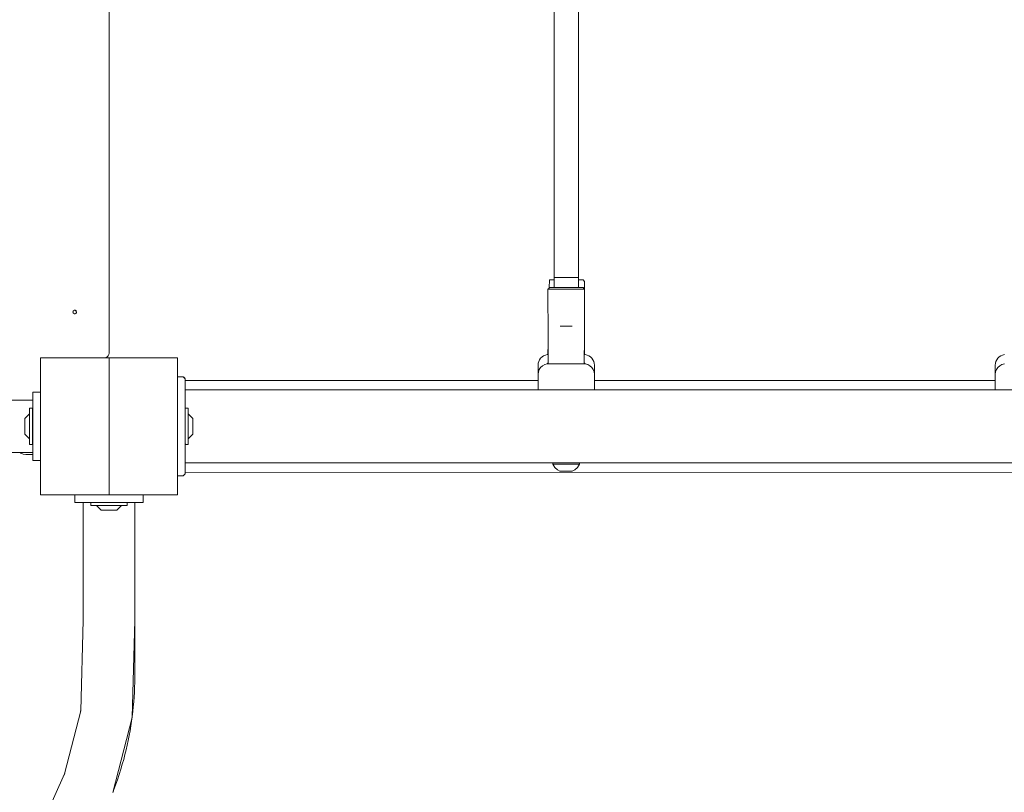
# Paper-space layout 'Sht-3' of a CAD drawing. Units: millimetres. Extents: x -9468 to 8777, y -3094 to 3144.
# Drawn here: x -1612 to -966, y -1021 to -514 of the extents above; entities that cross this region are included whole.
import ezdxf

# ---------------------------------------------------------------- set-up
doc = ezdxf.new("R2010")
doc.units = ezdxf.units.MM
for name, color, linetype, lineweight in [('EF-Climber-Mega Net-Rope', 7, 'Continuous', 5), ('EF-Climber-Mega Net-Steel', 7, 'Continuous', 5), ('EF-Climber-Mega Net-Steel handrail', 7, 'Continuous', 5), ('EF-Components-Ali Ferrals', 7, 'Continuous', 5), ('EF-Components-Black Caps', 7, 'Continuous', 5), ('EF-Components-SS Fastenings', 7, 'Continuous', 5), ('EF-Components-ZP Fastenings', 7, 'Continuous', 5), ('EF-Deck-Timber Decking (140x32)', 7, 'Continuous', 5), ('EF-Post-Timber', 7, 'Continuous', 5), ('EF-Slide-AA Barrier Steel', 7, 'Continuous', 5), ('EF-Slide-Firemans Pole', 7, 'Continuous', 5), ('Equipment-2D', 7, 'Continuous', 5), ('None', 7, 'Continuous', 5), ('Working-None', 7, 'Continuous', 5)]:
    doc.layers.add(name, color=color, linetype=linetype, lineweight=lineweight)

# ---------------------------------------------------------------- blocks, each defined once
blk = doc.blocks.new('Group')
at = {"layer": 'EF-Climber-Mega Net-Rope', "color": 7, "linetype": 'Continuous', "lineweight": 5, "transparency": 33554687}
for p, q in [((-1261.37, -429.48), (-1261.37, -690.18)), ((-1261.37, -690.18), (-1261.37, -429.48)), ((-1245.37, -429.48), (-1245.37, -690.18)), ((-1245.37, -690.18), (-1245.37, -429.48))]:
    blk.add_line(p, q, dxfattribs=at)
at = {"layer": 'EF-Climber-Mega Net-Steel', "color": 7, "linetype": 'Continuous', "lineweight": 5, "transparency": 33554687}
for p, q in [((-1503.37, -757.18), (-1271.86, -757.18)), ((-1234.86, -757.18), (-971.86, -757.18))]:
    blk.add_line(p, q, dxfattribs=at)
at = {"layer": 'EF-Climber-Mega Net-Steel handrail', "color": 7, "linetype": 'Continuous', "lineweight": 5, "transparency": 33554687}
for p, q in [((-1508.37, -748.68), (-1505.37, -748.68)), ((-1508.37, -749.17), (-1508.37, -748.68)), ((-1508.37, -750.59), (-1508.37, -749.17)), ((-1505.37, -748.68), (-1504.75, -748.78)), ((-1504.75, -748.78), (-1504.2, -749.07)), ((-1504.2, -749.07), (-1503.75, -749.51)), ((-1508.37, -752.81), (-1508.37, -750.59)), ((-1508.37, -755.59), (-1508.37, -752.81)), ((-1508.37, -758.68), (-1508.37, -755.59)), ((-1503.75, -749.51), (-1503.47, -750.07)), ((-1503.47, -750.07), (-1503.37, -750.68)), ((-1503.37, -750.68), (-1503.37, -751.08)), ((-1503.37, -751.08), (-1503.37, -752.21)), ((-1503.37, -752.21), (-1503.37, -753.98)), ((-1503.37, -753.98), (-1503.37, -756.21)), ((-1508.37, -762.83), (-1508.37, -758.66)), ((-1508.37, -803.68), (-1508.37, -758.68)), ((-1503.37, -756.21), (-1503.37, -758.68)), ((-1503.37, -757.22), (1388.74, -757.22)), ((-1503.37, -758.68), (-1503.37, -803.68)), ((-1508.37, -769.22), (-1508.37, -762.83)), ((-1508.37, -777.05), (-1508.37, -769.22)), ((-1508.37, -777.18), (-1508.37, -777.05)), ((-1508.37, -785.38), (-1508.37, -785.18)), ((-1508.37, -793.22), (-1508.37, -785.38)), ((-1508.37, -799.6), (-1508.37, -793.22)), ((-1508.37, -803.77), (-1508.37, -799.6)), ((-1508.37, -806.77), (-1508.37, -803.68)), ((-1508.37, -809.56), (-1508.37, -806.77)), ((-1503.37, -803.68), (-1503.37, -806.16)), ((-1503.37, -805.22), (1388.74, -805.22)), ((-1503.37, -806.16), (-1503.37, -808.39)), ((-1508.37, -811.77), (-1508.37, -809.56)), ((-1508.37, -813.2), (-1508.37, -811.77)), ((-1508.37, -813.68), (-1508.37, -813.2)), ((-1505.37, -813.68), (-1508.37, -813.68)), ((-1504.75, -813.59), (-1505.37, -813.68)), ((-1504.2, -813.3), (-1504.75, -813.59)), ((-1503.75, -812.86), (-1504.2, -813.3)), ((-1503.47, -812.3), (-1503.75, -812.86)), ((-1503.37, -811.68), (-1503.47, -812.3)), ((-1503.37, -808.39), (-1503.37, -810.16)), ((-1503.37, -810.16), (-1503.37, -811.29)), ((-1503.37, -811.29), (-1503.37, -811.68))]:
    blk.add_line(p, q, dxfattribs=at)
at = {"layer": 'EF-Components-Ali Ferrals', "color": 7, "linetype": 'Continuous', "lineweight": 5, "transparency": 33554687}
for p, q in [((-1265.35, -691.18), (-1264.89, -690.68)), ((-1265.21, -691.18), (-1265.35, -691.18)), ((-1265.35, -691.18), (-1265.21, -691.18)), ((-1265.25, -723.18), (-1265.35, -691.18)), ((-1265.21, -691.18), (-1264.52, -691.18)), ((-1264.52, -691.18), (-1265.21, -691.18)), ((-1264.89, -690.68), (-1264.43, -690.18)), ((-1264.52, -691.18), (-1261.62, -691.18)), ((-1264.43, -690.18), (-1242.31, -690.18)), ((-1263.3, -691.18), (-1263.3, -691.18)), ((-1262.24, -691.18), (-1261.62, -691.18)), ((-1261.62, -691.18), (-1257.2, -691.18)), ((-1259.48, -691.18), (-1257.2, -691.18)), ((-1257.2, -691.18), (-1249.54, -691.18)), ((-1252.07, -691.18), (-1252.07, -691.18)), ((-1249.54, -691.18), (-1247.18, -691.18)), ((-1247.18, -691.18), (-1245.12, -691.18)), ((-1247.06, -691.18), (-1245.12, -691.18)), ((-1245.12, -691.18), (-1243.44, -691.18)), ((-1243.44, -691.18), (-1242.22, -691.18)), ((-1243.44, -691.18), (-1242.94, -691.18)), ((-1242.31, -690.18), (-1241.85, -690.68)), ((-1242.22, -691.18), (-1241.53, -691.18)), ((-1241.85, -690.68), (-1241.39, -691.18)), ((-1241.53, -691.18), (-1241.39, -691.18)), ((-1241.39, -691.18), (-1241.43, -723.18)), ((-1265.22, -739.46), (-1265.25, -723.18)), ((-1241.43, -723.18), (-1241.5, -739.5)), ((-1241.5, -739.5), (-1241.5, -739.53))]:
    blk.add_line(p, q, dxfattribs=at)
at = {"layer": 'EF-Components-Black Caps', "color": 7, "linetype": 'Continuous', "lineweight": 5, "transparency": 33554687}
for p, q in [((-1270.15, -742.56), (-1271.08, -743.93)), ((-1268.92, -741.44), (-1270.15, -742.56)), ((-1267.46, -740.64), (-1268.92, -741.44)), ((-1265.86, -740.21), (-1267.46, -740.64)), ((-1265.8, -740.21), (-1265.86, -740.21)), ((-1265.85, -740.18), (-1265.22, -739.46)), ((-1265.85, -740.18), (-1240.86, -740.18)), ((-1265.85, -740.21), (-1265.85, -740.18)), ((-1265.72, -740.21), (-1265.52, -740.21)), ((-1265.37, -740.18), (-1264.65, -740.18)), ((-1265.28, -740.21), (-1264.92, -740.21)), ((-1264.53, -740.21), (-1264.02, -740.21)), ((-1263.49, -740.21), (-1262.85, -740.21)), ((-1262.19, -740.21), (-1261.44, -740.21)), ((-1260.66, -740.21), (-1259.8, -740.21)), ((-1258.94, -740.21), (-1258.01, -740.21)), ((-1257.07, -740.21), (-1256.1, -740.21)), ((-1255.11, -740.21), (-1252.11, -740.21)), ((-1251.11, -740.21), (-1250.14, -740.21)), ((-1249.17, -740.21), (-1248.25, -740.21)), ((-1247.34, -740.21), (-1246.49, -740.21)), ((-1245.66, -740.21), (-1244.91, -740.21)), ((-1244.18, -740.21), (-1243.55, -740.21)), ((-1242.95, -740.21), (-1242.44, -740.21)), ((-1241.98, -740.21), (-1241.62, -740.21)), ((-1240.86, -740.18), (-1241.5, -739.46)), ((-1241.3, -740.21), (-1241.1, -740.21)), ((-1240.93, -740.21), (-1240.9, -740.21)), ((-1240.9, -740.21), (-1239.3, -740.64)), ((-1240.86, -740.22), (-1240.86, -740.18)), ((-1239.3, -740.64), (-1237.85, -741.44)), ((-1237.85, -741.44), (-1236.62, -742.56)), ((-1236.62, -742.56), (-1235.69, -743.93)), ((-970.15, -742.56), (-971.08, -743.93)), ((-968.92, -741.44), (-970.15, -742.56)), ((-967.46, -740.64), (-968.92, -741.44)), ((-965.86, -740.21), (-967.46, -740.64)), ((-1271.66, -745.49), (-1271.86, -747.14)), ((-1271.86, -747.14), (-1271.86, -757.18)), ((-1271.08, -743.93), (-1271.66, -745.49)), ((-1235.69, -743.93), (-1235.12, -745.49)), ((-1235.12, -745.49), (-1234.92, -747.14)), ((-1234.92, -747.14), (-1234.86, -757.18)), ((-971.66, -745.49), (-971.86, -747.14)), ((-971.86, -747.14), (-971.86, -757.18)), ((-971.08, -743.93), (-971.66, -745.49)), ((-1234.86, -757.18), (-1234.86, -757.19)), ((-1611.96, -798.39), (-1611.21, -798.89)), ((-1611.21, -798.89), (-1609.66, -799.47)), ((-1609.66, -799.47), (-1608.01, -799.67)), ((-1608.01, -799.67), (-1603.37, -799.68))]:
    blk.add_line(p, q, dxfattribs=at)
at = {"layer": 'EF-Components-SS Fastenings', "color": 7, "linetype": 'Continuous', "lineweight": 5, "transparency": 33554687}
for p, q in [((-1576.95, -705.57), (-1577.07, -705.92)), ((-1577.07, -705.92), (-1576.92, -705.91)), ((-1576.9, -706.45), (-1577.05, -706.46)), ((-1577.05, -706.46), (-1576.91, -706.79)), ((-1576.73, -705.28), (-1576.95, -705.57)), ((-1576.92, -705.91), (-1576.9, -706.45)), ((-1576.91, -706.79), (-1576.67, -707.07)), ((-1576.65, -705.41), (-1576.73, -705.28)), ((-1576.67, -707.07), (-1576.6, -706.93)), ((-1576.19, -705.12), (-1576.65, -705.41)), ((-1576.6, -706.93), (-1576.12, -707.19)), ((-1575.91, -704.93), (-1576.27, -704.99)), ((-1576.27, -704.99), (-1576.19, -705.12)), ((-1576.12, -707.19), (-1576.19, -707.32)), ((-1576.19, -707.32), (-1575.83, -707.37)), ((-1575.55, -704.97), (-1575.91, -704.93)), ((-1575.83, -707.37), (-1575.47, -707.3)), ((-1575.62, -705.1), (-1575.55, -704.97)), ((-1575.14, -705.36), (-1575.62, -705.1)), ((-1575.55, -707.17), (-1575.09, -706.88)), ((-1575.47, -707.3), (-1575.55, -707.17)), ((-1575.07, -705.22), (-1575.14, -705.36)), ((-1575.09, -706.88), (-1575.01, -707.01)), ((-1574.84, -705.5), (-1575.07, -705.22)), ((-1575.01, -707.01), (-1574.79, -706.72)), ((-1574.69, -705.83), (-1574.84, -705.5)), ((-1574.84, -705.84), (-1574.69, -705.83)), ((-1574.82, -706.38), (-1574.84, -705.84)), ((-1574.67, -706.38), (-1574.82, -706.38)), ((-1574.79, -706.72), (-1574.67, -706.38)), ((-1262.25, -805.22), (-1262.16, -805.98)), ((-1262.16, -805.98), (-1260.9, -808.16)), ((-1245.17, -805.98), (-1262.16, -805.98)), ((-1246.03, -808.16), (-1244.75, -805.98)), ((-1244.75, -805.98), (-1245.17, -805.98)), ((-1244.75, -805.98), (-1244.75, -805.22)), ((-1260.9, -808.16), (-1259.15, -809.8)), ((-1259.15, -809.8), (-1257.58, -810.68)), ((-1257.58, -810.68), (-1249.38, -810.68)), ((-1249.38, -810.68), (-1247.79, -809.8)), ((-1247.79, -809.8), (-1246.03, -808.16))]:
    blk.add_line(p, q, dxfattribs=at)
at = {"layer": 'EF-Components-ZP Fastenings', "color": 7, "linetype": 'Continuous', "lineweight": 5, "transparency": 33554687}
for p, q in [((-1608.45, -775.8), (-1605.6, -772.95)), ((-1605.6, -769.69), (-1605.58, -769.56)), ((-1605.6, -769.75), (-1605.6, -769.69)), ((-1605.6, -769.78), (-1605.6, -769.75)), ((-1605.6, -769.95), (-1605.6, -769.78)), ((-1605.6, -770.16), (-1605.6, -769.95)), ((-1605.6, -770.29), (-1605.6, -770.16)), ((-1605.6, -770.8), (-1605.6, -770.29)), ((-1605.6, -771.44), (-1605.6, -770.8)), ((-1605.6, -771.73), (-1605.6, -771.44)), ((-1605.6, -772.19), (-1605.6, -771.73)), ((-1605.6, -772.9), (-1605.6, -772.19)), ((-1605.6, -773.05), (-1605.6, -772.9)), ((-1605.6, -773.93), (-1605.6, -773.05)), ((-1605.6, -774.29), (-1605.6, -773.93)), ((-1605.6, -774.97), (-1605.6, -774.29)), ((-1605.6, -775.85), (-1605.6, -774.97)), ((-1605.58, -769.56), (-1605.51, -769.41)), ((-1605.51, -769.41), (-1605.39, -769.29)), ((-1605.39, -769.29), (-1605.23, -769.21)), ((-1605.23, -769.21), (-1605.1, -769.2)), ((-1605.1, -769.2), (-1604.1, -769.2)), ((-1604.1, -769.2), (-1603.97, -769.21)), ((-1603.97, -769.21), (-1603.81, -769.29)), ((-1603.81, -769.29), (-1603.69, -769.41)), ((-1603.69, -769.41), (-1603.62, -769.56)), ((-1603.62, -769.56), (-1603.6, -769.69)), ((-1603.6, -769.69), (-1603.6, -769.77)), ((-1603.6, -769.77), (-1603.6, -770.14)), ((-1603.6, -770.14), (-1603.6, -770.8)), ((-1603.6, -770.8), (-1603.6, -771.72)), ((-1603.6, -771.72), (-1603.6, -772.89)), ((-1603.6, -772.89), (-1603.6, -774.28)), ((-1603.6, -774.28), (-1603.6, -775.84)), ((-1503.35, -769.55), (-1503.37, -769.68)), ((-1503.28, -769.39), (-1503.35, -769.55)), ((-1503.16, -769.27), (-1503.28, -769.39)), ((-1503, -769.2), (-1503.16, -769.27)), ((-1502.87, -769.18), (-1503, -769.2)), ((-1501.87, -769.18), (-1502.87, -769.18)), ((-1501.74, -769.2), (-1501.87, -769.18)), ((-1501.58, -769.27), (-1501.74, -769.2)), ((-1501.46, -769.39), (-1501.58, -769.27)), ((-1501.39, -769.55), (-1501.46, -769.39)), ((-1501.37, -769.68), (-1501.39, -769.55)), ((-1501.37, -769.69), (-1501.37, -769.68)), ((-1501.37, -769.73), (-1501.37, -769.69)), ((-1501.37, -769.85), (-1501.37, -769.73)), ((-1501.37, -769.92), (-1501.37, -769.85)), ((-1501.37, -770.25), (-1501.37, -769.92)), ((-1501.37, -770.28), (-1501.37, -770.25)), ((-1501.37, -770.74), (-1501.37, -770.28)), ((-1501.37, -771.01), (-1501.37, -770.74)), ((-1501.37, -771.38), (-1501.37, -771.01)), ((-1501.37, -771.99), (-1501.37, -771.38)), ((-1501.37, -772.11), (-1501.37, -771.99)), ((-1501.37, -772.96), (-1501.37, -772.11)), ((-1501.37, -772.93), (-1498.52, -775.78)), ((-1501.37, -773.22), (-1501.37, -772.96)), ((-1501.37, -773.91), (-1501.37, -773.22)), ((-1501.37, -774.65), (-1501.37, -773.91)), ((-1501.37, -774.86), (-1501.37, -774.65)), ((-1501.37, -775.97), (-1501.37, -774.86)), ((-1608.6, -776.19), (-1608.59, -776.16)), ((-1608.6, -776.19), (-1608.59, -776.16)), ((-1608.6, -776.25), (-1608.6, -776.19)), ((-1608.6, -776.43), (-1608.6, -776.25)), ((-1608.6, -776.71), (-1608.6, -776.29)), ((-1608.6, -776.71), (-1608.6, -776.43)), ((-1608.6, -777.07), (-1608.6, -776.71)), ((-1608.6, -777.5), (-1608.6, -777.07)), ((-1608.6, -778), (-1608.6, -777.5)), ((-1608.6, -778.08), (-1608.6, -778)), ((-1608.6, -778.08), (-1608.6, -778.09)), ((-1608.59, -778.11), (-1608.6, -778.08)), ((-1608.6, -778.09), (-1608.6, -778.42)), ((-1608.6, -778.42), (-1608.6, -778.42)), ((-1608.59, -778.54), (-1608.6, -778.42)), ((-1608.6, -778.42), (-1608.6, -778.43)), ((-1608.6, -778.42), (-1608.6, -778.42)), ((-1608.6, -778.42), (-1608.6, -778.42)), ((-1608.6, -778.43), (-1608.59, -778.49)), ((-1608.6, -778.44), (-1608.6, -778.43)), ((-1608.6, -778.43), (-1608.59, -778.54)), ((-1608.6, -779.3), (-1608.59, -779.24)), ((-1608.6, -779.3), (-1608.59, -779.24)), ((-1608.6, -779.83), (-1608.6, -779.3)), ((-1608.6, -780.12), (-1608.6, -779.83)), ((-1608.6, -780.5), (-1608.6, -780.12)), ((-1608.6, -780.97), (-1608.6, -780.5)), ((-1608.6, -781.19), (-1608.6, -780.97)), ((-1608.6, -781.87), (-1608.6, -781.19)), ((-1608.59, -776.16), (-1608.58, -776.04)), ((-1608.59, -776.16), (-1608.58, -776.04)), ((-1608.58, -778.25), (-1608.59, -778.11)), ((-1608.59, -778.49), (-1608.59, -778.5)), ((-1608.59, -778.54), (-1608.56, -778.61)), ((-1608.59, -779.16), (-1608.58, -778.98)), ((-1608.59, -779.16), (-1608.58, -778.98)), ((-1608.59, -779.24), (-1608.59, -779.16)), ((-1608.59, -779.24), (-1608.59, -779.16)), ((-1608.58, -776.01), (-1608.57, -775.99)), ((-1608.58, -776.03), (-1608.58, -776.01)), ((-1608.58, -776.01), (-1608.58, -776.01)), ((-1608.58, -776.03), (-1608.58, -776.01)), ((-1608.58, -776.04), (-1608.58, -776.03)), ((-1608.58, -776.04), (-1608.58, -776.03)), ((-1608.58, -776.04), (-1608.58, -776.04)), ((-1608.58, -776.04), (-1608.58, -776.04)), ((-1608.58, -778.21), (-1608.58, -778.21)), ((-1608.58, -778.21), (-1608.58, -778.21)), ((-1608.58, -778.22), (-1608.58, -778.22)), ((-1608.58, -778.22), (-1608.58, -778.22)), ((-1608.58, -778.26), (-1608.58, -778.25)), ((-1608.58, -778.26), (-1608.58, -778.26)), ((-1608.58, -778.27), (-1608.58, -778.26)), ((-1608.57, -778.41), (-1608.58, -778.27)), ((-1608.58, -778.91), (-1608.57, -778.76)), ((-1608.58, -778.93), (-1608.57, -778.87)), ((-1608.58, -778.94), (-1608.58, -778.91)), ((-1608.58, -778.96), (-1608.58, -778.93)), ((-1608.58, -778.96), (-1608.58, -778.94)), ((-1608.58, -778.98), (-1608.58, -778.96)), ((-1608.58, -778.98), (-1608.58, -778.96)), ((-1608.57, -775.99), (-1608.56, -775.95)), ((-1608.56, -778.48), (-1608.57, -778.41)), ((-1608.57, -778.76), (-1608.56, -778.57)), ((-1608.57, -778.76), (-1608.56, -778.61)), ((-1608.57, -778.87), (-1608.57, -778.76)), ((-1608.56, -775.95), (-1608.53, -775.9)), ((-1608.56, -778.57), (-1608.56, -778.48)), ((-1608.53, -775.9), (-1608.45, -775.8)), ((-1605.6, -776.08), (-1605.6, -775.85)), ((-1605.6, -777.25), (-1605.6, -776.08)), ((-1605.6, -777.55), (-1605.6, -777.25)), ((-1605.6, -778.41), (-1605.6, -777.55)), ((-1605.6, -779.34), (-1605.6, -778.41)), ((-1605.6, -779.67), (-1605.6, -779.34)), ((-1605.6, -780.96), (-1605.6, -779.67)), ((-1605.6, -781.19), (-1605.6, -780.96)), ((-1605.6, -782.25), (-1605.6, -781.19)), ((-1603.6, -775.84), (-1603.6, -777.54)), ((-1603.37, -777.24), (-1603.6, -777.25)), ((-1603.6, -777.25), (-1603.37, -777.25)), ((-1603.6, -777.54), (-1603.6, -779.34)), ((-1603.6, -779.34), (-1603.6, -781.19)), ((-1603.6, -781.19), (-1603.6, -783.03)), ((-1501.37, -776.26), (-1501.37, -775.97)), ((-1501.37, -777.14), (-1501.37, -776.26)), ((-1501.37, -777.99), (-1501.37, -777.14)), ((-1501.37, -778.3), (-1501.37, -777.99)), ((-1501.37, -779.55), (-1501.37, -778.3)), ((-1501.37, -779.8), (-1501.37, -779.55)), ((-1501.37, -780.83), (-1501.37, -779.8)), ((-1501.37, -781.64), (-1501.37, -780.83)), ((-1501.37, -782.13), (-1501.37, -781.64)), ((-1498.52, -775.78), (-1498.44, -775.88)), ((-1498.44, -775.88), (-1498.39, -776.02)), ((-1498.41, -776.65), (-1498.4, -776.57)), ((-1498.4, -776.73), (-1498.41, -776.65)), ((-1498.41, -781.18), (-1498.4, -780.98)), ((-1498.4, -781.39), (-1498.41, -781.18)), ((-1498.4, -776.54), (-1498.39, -776.53)), ((-1498.4, -776.57), (-1498.39, -776.53)), ((-1498.4, -776.79), (-1498.4, -776.73)), ((-1498.39, -776.89), (-1498.4, -776.79)), ((-1498.4, -780.98), (-1498.39, -780.82)), ((-1498.39, -781.53), (-1498.4, -781.39)), ((-1498.39, -776.02), (-1498.37, -776.14)), ((-1498.39, -776.52), (-1498.39, -776.53)), ((-1498.39, -776.52), (-1498.39, -776.52)), ((-1498.39, -776.52), (-1498.39, -776.52)), ((-1498.39, -776.53), (-1498.39, -776.52)), ((-1498.39, -776.53), (-1498.39, -776.53)), ((-1498.39, -776.53), (-1498.39, -776.53)), ((-1498.39, -776.92), (-1498.39, -776.89)), ((-1498.39, -776.93), (-1498.39, -776.92)), ((-1498.39, -776.93), (-1498.39, -776.94)), ((-1498.39, -776.94), (-1498.39, -776.93)), ((-1498.37, -777.16), (-1498.39, -776.94)), ((-1498.39, -780.76), (-1498.37, -780.53)), ((-1498.39, -780.77), (-1498.39, -780.76)), ((-1498.39, -780.77), (-1498.39, -780.76)), ((-1498.39, -780.8), (-1498.39, -780.77)), ((-1498.39, -780.8), (-1498.39, -780.8)), ((-1498.39, -780.82), (-1498.39, -780.8)), ((-1498.39, -780.82), (-1498.39, -780.82)), ((-1498.39, -781.54), (-1498.39, -781.53)), ((-1498.39, -781.54), (-1498.39, -781.54)), ((-1498.39, -781.57), (-1498.39, -781.54)), ((-1498.39, -781.59), (-1498.39, -781.57)), ((-1498.39, -781.6), (-1498.39, -781.59)), ((-1498.39, -781.6), (-1498.39, -781.6)), ((-1498.37, -781.83), (-1498.39, -781.6)), ((-1498.37, -776.14), (-1498.37, -776.2)), ((-1498.37, -776.2), (-1498.37, -776.21)), ((-1498.37, -776.21), (-1498.37, -776.34)), ((-1498.37, -776.34), (-1498.37, -776.42)), ((-1498.37, -776.42), (-1498.37, -776.5)), ((-1498.37, -776.5), (-1498.37, -776.57)), ((-1498.37, -776.57), (-1498.37, -777.21)), ((-1498.37, -777.21), (-1498.37, -777.16)), ((-1498.37, -777.27), (-1498.37, -777.21)), ((-1498.37, -777.32), (-1498.37, -777.27)), ((-1498.37, -777.74), (-1498.37, -777.27)), ((-1498.37, -778.27), (-1498.37, -777.74)), ((-1498.37, -777.9), (-1498.37, -777.9)), ((-1498.37, -778.27), (-1498.37, -777.92)), ((-1498.37, -778.86), (-1498.37, -778.27)), ((-1498.37, -779.49), (-1498.37, -778.86)), ((-1498.37, -780.16), (-1498.37, -779.49)), ((-1498.37, -780.16), (-1498.37, -779.77)), ((-1498.37, -780.47), (-1498.37, -780.16)), ((-1498.37, -780.53), (-1498.37, -780.47)), ((-1608.6, -782.04), (-1608.6, -781.87)), ((-1608.6, -782.54), (-1608.6, -782.04)), ((-1608.6, -782.86), (-1608.6, -782.54)), ((-1608.6, -783.07), (-1608.6, -782.86)), ((-1608.6, -783.07), (-1608.59, -783.13)), ((-1608.59, -783.13), (-1608.6, -783.07)), ((-1608.6, -783.94), (-1608.59, -783.88)), ((-1608.6, -783.94), (-1608.6, -783.94)), ((-1608.6, -783.94), (-1608.6, -783.94)), ((-1608.6, -783.95), (-1608.6, -783.94)), ((-1608.6, -783.95), (-1608.6, -783.95)), ((-1608.6, -784.28), (-1608.6, -783.95)), ((-1608.6, -784.3), (-1608.59, -784.26)), ((-1608.6, -784.3), (-1608.6, -784.28)), ((-1608.6, -784.37), (-1608.6, -784.3)), ((-1608.6, -784.87), (-1608.6, -784.37)), ((-1608.6, -785.31), (-1608.6, -784.87)), ((-1608.6, -785.66), (-1608.6, -785.31)), ((-1608.6, -785.66), (-1608.6, -785.31)), ((-1608.6, -785.94), (-1608.6, -785.66)), ((-1608.6, -786.08), (-1608.6, -785.94)), ((-1608.6, -786.12), (-1608.6, -785.94)), ((-1608.6, -786.18), (-1608.6, -786.12)), ((-1608.59, -786.21), (-1608.6, -786.18)), ((-1608.6, -786.18), (-1608.59, -786.21)), ((-1608.59, -783.13), (-1608.59, -783.22)), ((-1608.59, -783.22), (-1608.59, -783.13)), ((-1608.59, -783.22), (-1608.58, -783.4)), ((-1608.58, -783.39), (-1608.59, -783.22)), ((-1608.59, -783.86), (-1608.58, -783.81)), ((-1608.59, -783.83), (-1608.58, -783.82)), ((-1608.59, -783.88), (-1608.58, -783.82)), ((-1608.59, -783.87), (-1608.59, -783.83)), ((-1608.59, -784.26), (-1608.58, -784.11)), ((-1608.58, -786.33), (-1608.59, -786.21)), ((-1608.59, -786.21), (-1608.58, -786.33)), ((-1608.58, -783.41), (-1608.58, -783.39)), ((-1608.58, -783.4), (-1608.58, -783.43)), ((-1608.58, -783.4), (-1608.58, -783.4)), ((-1608.58, -783.45), (-1608.58, -783.41)), ((-1608.58, -783.43), (-1608.58, -783.45)), ((-1608.58, -783.45), (-1608.57, -783.61)), ((-1608.57, -783.5), (-1608.58, -783.45)), ((-1608.58, -783.81), (-1608.56, -783.76)), ((-1608.58, -783.82), (-1608.58, -783.82)), ((-1608.58, -784.08), (-1608.57, -783.96)), ((-1608.58, -784.1), (-1608.58, -784.08)), ((-1608.58, -784.11), (-1608.58, -784.1)), ((-1608.58, -784.11), (-1608.58, -784.11)), ((-1608.58, -784.16), (-1608.58, -784.16)), ((-1608.58, -786.33), (-1608.58, -786.34)), ((-1608.58, -786.33), (-1608.58, -786.33)), ((-1608.58, -786.34), (-1608.58, -786.33)), ((-1608.58, -786.33), (-1608.58, -786.33)), ((-1608.58, -786.34), (-1608.58, -786.36)), ((-1608.58, -786.36), (-1608.58, -786.34)), ((-1608.57, -786.38), (-1608.58, -786.36)), ((-1608.57, -783.61), (-1608.57, -783.5)), ((-1608.57, -783.61), (-1608.56, -783.77)), ((-1608.56, -783.79), (-1608.57, -783.61)), ((-1608.57, -783.78), (-1608.56, -783.76)), ((-1608.57, -783.82), (-1608.56, -783.77)), ((-1608.57, -783.96), (-1608.56, -783.89)), ((-1608.56, -786.42), (-1608.57, -786.38)), ((-1608.56, -783.89), (-1608.56, -783.79)), ((-1608.53, -786.48), (-1608.56, -786.42)), ((-1608.45, -786.58), (-1608.53, -786.48)), ((-1608.45, -786.58), (-1605.6, -789.42)), ((-1605.6, -783.03), (-1605.6, -782.25)), ((-1605.6, -783.52), (-1605.6, -783.03)), ((-1605.6, -784.76), (-1605.6, -783.52)), ((-1605.6, -784.83), (-1605.6, -784.76)), ((-1605.6, -786.02), (-1605.6, -784.83)), ((-1605.6, -786.52), (-1605.6, -786.02)), ((-1605.6, -787.2), (-1605.6, -786.52)), ((-1605.6, -788.09), (-1605.6, -787.2)), ((-1605.6, -788.25), (-1605.6, -788.09)), ((-1603.6, -783.03), (-1603.6, -784.83)), ((-1603.6, -784.83), (-1603.6, -786.53)), ((-1603.6, -785.18), (-1603.37, -785.18)), ((-1603.6, -786.53), (-1603.6, -788.09)), ((-1603.6, -788.09), (-1603.6, -789.48)), ((-1501.37, -783.4), (-1501.37, -782.13)), ((-1501.37, -783.48), (-1501.37, -783.4)), ((-1501.37, -784.65), (-1501.37, -783.48)), ((-1501.37, -785.25), (-1501.37, -784.65)), ((-1501.37, -785.9), (-1501.37, -785.25)), ((-1501.37, -786.93), (-1501.37, -785.9)), ((-1501.37, -789.43), (-1498.52, -786.58)), ((-1501.37, -786.98), (-1501.37, -786.93)), ((-1501.37, -788.05), (-1501.37, -786.98)), ((-1501.37, -788.44), (-1501.37, -788.05)), ((-1498.52, -786.58), (-1498.44, -786.48)), ((-1498.44, -786.48), (-1498.39, -786.35)), ((-1498.41, -785.71), (-1498.4, -785.64)), ((-1498.4, -785.79), (-1498.41, -785.71)), ((-1498.4, -785.58), (-1498.39, -785.48)), ((-1498.4, -785.64), (-1498.4, -785.58)), ((-1498.39, -785.84), (-1498.4, -785.79)), ((-1498.39, -785.43), (-1498.37, -785.21)), ((-1498.39, -785.43), (-1498.39, -785.43)), ((-1498.39, -785.46), (-1498.39, -785.43)), ((-1498.39, -785.48), (-1498.39, -785.46)), ((-1498.39, -785.84), (-1498.39, -785.84)), ((-1498.39, -785.84), (-1498.39, -785.84)), ((-1498.39, -785.85), (-1498.39, -785.84)), ((-1498.39, -785.84), (-1498.39, -785.85)), ((-1498.39, -785.84), (-1498.39, -785.84)), ((-1498.39, -785.84), (-1498.39, -785.84)), ((-1498.38, -785.85), (-1498.39, -785.85)), ((-1498.39, -785.85), (-1498.38, -785.85)), ((-1498.39, -786.35), (-1498.37, -786.22)), ((-1498.37, -781.89), (-1498.37, -781.83)), ((-1498.37, -782.21), (-1498.37, -781.89)), ((-1498.37, -782.87), (-1498.37, -782.21)), ((-1498.37, -783.5), (-1498.37, -782.87)), ((-1498.37, -784.09), (-1498.37, -783.5)), ((-1498.37, -784.5), (-1498.37, -784.09)), ((-1498.37, -784.62), (-1498.37, -784.09)), ((-1498.37, -784.62), (-1498.37, -784.56)), ((-1498.37, -785.09), (-1498.37, -784.62)), ((-1498.37, -785.09), (-1498.37, -785.04)), ((-1498.37, -785.15), (-1498.37, -785.09)), ((-1498.37, -785.21), (-1498.37, -785.15)), ((-1498.37, -785.8), (-1498.37, -785.15)), ((-1498.37, -785.86), (-1498.37, -785.8)), ((-1498.37, -786.04), (-1498.37, -785.86)), ((-1498.37, -786.18), (-1498.37, -786.04)), ((-1498.37, -786.22), (-1498.37, -786.18)), ((-1605.6, -789.22), (-1605.6, -788.25)), ((-1605.6, -789.47), (-1605.6, -789.22)), ((-1605.6, -790.1), (-1605.6, -789.47)), ((-1605.6, -790.64), (-1605.6, -790.1)), ((-1605.6, -790.8), (-1605.6, -790.64)), ((-1605.6, -791.44), (-1605.6, -790.8)), ((-1605.6, -791.56), (-1605.6, -791.44)), ((-1605.6, -791.95), (-1605.6, -791.56)), ((-1605.6, -792.22), (-1605.6, -791.95)), ((-1605.6, -792.32), (-1605.6, -792.22)), ((-1605.6, -792.57), (-1605.6, -792.32)), ((-1605.6, -792.59), (-1605.6, -792.57)), ((-1605.6, -792.68), (-1605.6, -792.59)), ((-1605.58, -792.81), (-1605.6, -792.68)), ((-1605.51, -792.96), (-1605.58, -792.81)), ((-1605.39, -793.09), (-1605.51, -792.96)), ((-1605.23, -793.16), (-1605.39, -793.09)), ((-1605.1, -793.18), (-1605.23, -793.16)), ((-1604.1, -793.18), (-1605.1, -793.18)), ((-1603.97, -793.16), (-1604.1, -793.18)), ((-1603.81, -793.09), (-1603.97, -793.16)), ((-1603.69, -792.96), (-1603.81, -793.09)), ((-1603.62, -792.81), (-1603.69, -792.96)), ((-1603.6, -792.68), (-1603.62, -792.81)), ((-1603.6, -789.48), (-1603.6, -790.65)), ((-1603.6, -790.65), (-1603.6, -791.58)), ((-1603.6, -791.58), (-1603.6, -792.23)), ((-1603.6, -792.23), (-1603.6, -792.6)), ((-1603.6, -792.6), (-1603.6, -792.68)), ((-1503.37, -792.68), (-1503.35, -792.78)), ((-1503.35, -792.78), (-1503.28, -792.93)), ((-1503.28, -792.93), (-1503.16, -793.05)), ((-1503.16, -793.05), (-1503, -793.12)), ((-1503, -793.12), (-1502.87, -793.18)), ((-1502.87, -793.18), (-1501.87, -793.18)), ((-1501.87, -793.18), (-1501.74, -793.12)), ((-1501.74, -793.12), (-1501.58, -793.05)), ((-1501.58, -793.05), (-1501.46, -792.93)), ((-1501.46, -792.93), (-1501.39, -792.78)), ((-1501.39, -792.78), (-1501.37, -792.68)), ((-1501.37, -789.03), (-1501.37, -788.44)), ((-1501.37, -789.78), (-1501.37, -789.03)), ((-1501.37, -789.93), (-1501.37, -789.78)), ((-1501.37, -790.71), (-1501.37, -789.93)), ((-1501.37, -790.89), (-1501.37, -790.71)), ((-1501.37, -791.37), (-1501.37, -790.89)), ((-1501.37, -791.75), (-1501.37, -791.37)), ((-1501.37, -791.87), (-1501.37, -791.75)), ((-1501.37, -792.26), (-1501.37, -791.87)), ((-1501.37, -792.33), (-1501.37, -792.26)), ((-1501.37, -792.53), (-1501.37, -792.33)), ((-1501.37, -792.63), (-1501.37, -792.53)), ((-1501.37, -792.67), (-1501.37, -792.63)), ((-1501.37, -792.68), (-1501.37, -792.67)), ((-1565.35, -831.55), (-1565.37, -831.68)), ((-1565.37, -831.68), (-1565.37, -832.68)), ((-1565.37, -832.68), (-1565.35, -832.82)), ((-1565.27, -831.4), (-1565.35, -831.55)), ((-1565.35, -832.82), (-1565.27, -832.97)), ((-1565.15, -831.28), (-1565.27, -831.4)), ((-1565.27, -832.97), (-1565.15, -833.09)), ((-1565, -831.2), (-1565.15, -831.28)), ((-1565.15, -833.09), (-1565, -833.17)), ((-1564.87, -831.18), (-1565, -831.2)), ((-1565, -833.17), (-1564.87, -833.18)), ((-1564.87, -833.18), (-1541.88, -833.18)), ((-1561.61, -833.18), (-1558.77, -836.04)), ((-1547.99, -836.04), (-1545.14, -833.18)), ((-1541.75, -831.2), (-1541.88, -831.18)), ((-1541.88, -833.18), (-1541.75, -833.17)), ((-1541.6, -831.28), (-1541.75, -831.2)), ((-1541.75, -833.17), (-1541.6, -833.09)), ((-1541.48, -831.4), (-1541.6, -831.28)), ((-1541.6, -833.09), (-1541.48, -832.97)), ((-1541.4, -831.55), (-1541.48, -831.4)), ((-1541.48, -832.97), (-1541.4, -832.82)), ((-1541.38, -831.68), (-1541.4, -831.55)), ((-1541.4, -832.82), (-1541.38, -832.68)), ((-1541.38, -832.68), (-1541.38, -831.68)), ((-1558.77, -836.04), (-1558.67, -836.11)), ((-1558.67, -836.11), (-1558.61, -836.15)), ((-1558.61, -836.15), (-1558.57, -836.16)), ((-1558.57, -836.16), (-1558.55, -836.16)), ((-1558.55, -836.16), (-1558.53, -836.17)), ((-1558.53, -836.17), (-1558.52, -836.17)), ((-1558.53, -836.17), (-1558.52, -836.17)), ((-1558.52, -836.17), (-1558.4, -836.18)), ((-1558.52, -836.17), (-1558.52, -836.17)), ((-1558.52, -836.17), (-1558.4, -836.18)), ((-1558.52, -836.17), (-1558.52, -836.17)), ((-1558.4, -836.18), (-1558.37, -836.18)), ((-1558.4, -836.18), (-1558.37, -836.18)), ((-1558.37, -836.18), (-1556.13, -836.18)), ((-1556.49, -836.18), (-1556.45, -836.18)), ((-1556.45, -836.18), (-1556.3, -836.17)), ((-1556.3, -836.17), (-1556.29, -836.16)), ((-1556.3, -836.17), (-1556.3, -836.17)), ((-1556.29, -836.16), (-1556.27, -836.16)), ((-1556.27, -836.16), (-1556.15, -836.16)), ((-1556.15, -836.16), (-1556.08, -836.15)), ((-1556.13, -836.18), (-1556.13, -836.18)), ((-1556.13, -836.18), (-1556.13, -836.18)), ((-1556.13, -836.18), (-1556.07, -836.18)), ((-1556.08, -836.15), (-1555.98, -836.15)), ((-1556.07, -836.18), (-1556.01, -836.16)), ((-1556.06, -836.18), (-1556.02, -836.17)), ((-1556.05, -836.17), (-1556, -836.17)), ((-1556.02, -836.17), (-1556.01, -836.17)), ((-1556.01, -836.16), (-1555.96, -836.15)), ((-1556, -836.17), (-1555.95, -836.15)), ((-1555.98, -836.15), (-1555.8, -836.16)), ((-1555.97, -836.16), (-1555.95, -836.15)), ((-1555.96, -836.15), (-1555.8, -836.16)), ((-1555.8, -836.16), (-1555.64, -836.16)), ((-1555.8, -836.16), (-1555.69, -836.16)), ((-1555.69, -836.16), (-1555.64, -836.16)), ((-1555.64, -836.16), (-1555.62, -836.17)), ((-1555.64, -836.16), (-1555.6, -836.17)), ((-1555.62, -836.17), (-1555.59, -836.17)), ((-1555.6, -836.17), (-1555.58, -836.17)), ((-1555.59, -836.17), (-1555.58, -836.17)), ((-1555.58, -836.17), (-1555.41, -836.18)), ((-1555.58, -836.17), (-1555.4, -836.18)), ((-1555.41, -836.18), (-1555.32, -836.18)), ((-1555.4, -836.18), (-1555.32, -836.18)), ((-1555.32, -836.18), (-1555.26, -836.18)), ((-1555.32, -836.18), (-1555.26, -836.18)), ((-1555.26, -836.18), (-1551.49, -836.18)), ((-1551.49, -836.18), (-1551.43, -836.18)), ((-1551.49, -836.18), (-1551.43, -836.18)), ((-1551.43, -836.18), (-1551.34, -836.18)), ((-1551.43, -836.18), (-1551.35, -836.18)), ((-1551.35, -836.18), (-1551.17, -836.17)), ((-1551.34, -836.18), (-1551.17, -836.17)), ((-1551.17, -836.17), (-1551.15, -836.17)), ((-1551.17, -836.17), (-1551.15, -836.17)), ((-1551.15, -836.17), (-1551.11, -836.16)), ((-1551.15, -836.17), (-1551.13, -836.17)), ((-1551.13, -836.17), (-1551.1, -836.16)), ((-1551.11, -836.16), (-1551.06, -836.16)), ((-1551.1, -836.16), (-1550.95, -836.16)), ((-1551.06, -836.16), (-1550.95, -836.16)), ((-1550.95, -836.16), (-1550.79, -836.15)), ((-1550.95, -836.16), (-1550.76, -836.15)), ((-1550.8, -836.15), (-1550.73, -836.17)), ((-1550.76, -836.15), (-1550.67, -836.15)), ((-1550.73, -836.17), (-1550.62, -836.18)), ((-1550.73, -836.17), (-1550.61, -836.18)), ((-1550.68, -836.18), (-1550.69, -836.18)), ((-1550.62, -836.18), (-1550.68, -836.18)), ((-1550.67, -836.15), (-1550.6, -836.16)), ((-1550.63, -836.18), (-1550.62, -836.18)), ((-1550.62, -836.18), (-1548.38, -836.18)), ((-1550.6, -836.16), (-1550.46, -836.16)), ((-1550.46, -836.16), (-1550.45, -836.17)), ((-1550.45, -836.17), (-1550.44, -836.17)), ((-1550.45, -836.17), (-1550.45, -836.17)), ((-1550.44, -836.17), (-1550.3, -836.18)), ((-1550.3, -836.18), (-1550.26, -836.18)), ((-1548.38, -836.18), (-1548.35, -836.18)), ((-1548.38, -836.18), (-1548.35, -836.18)), ((-1548.35, -836.18), (-1548.23, -836.17)), ((-1548.35, -836.18), (-1548.23, -836.17)), ((-1548.23, -836.17), (-1548.22, -836.17)), ((-1548.23, -836.17), (-1548.23, -836.17)), ((-1548.23, -836.17), (-1548.22, -836.17)), ((-1548.23, -836.17), (-1548.23, -836.17)), ((-1548.22, -836.17), (-1548.2, -836.16)), ((-1548.22, -836.17), (-1548.2, -836.16)), ((-1548.2, -836.16), (-1548.18, -836.16)), ((-1548.2, -836.16), (-1548.2, -836.16)), ((-1548.18, -836.16), (-1548.14, -836.15)), ((-1548.14, -836.15), (-1548.09, -836.11)), ((-1548.09, -836.11), (-1547.99, -836.04))]:
    blk.add_line(p, q, dxfattribs=at)
at = {"layer": 'EF-Deck-Timber Decking (140x32)', "color": 7, "linetype": 'Continuous', "lineweight": 5, "transparency": 33554687}
for p, q in [((-1553.37, -733.18), (-1553.37, 160.82)), ((-1556.37, -736.18), (-1555.44, -736.04)), ((-1555.44, -736.04), (-1554.61, -735.61)), ((-1554.61, -735.61), (-1553.94, -734.95)), ((-1553.94, -734.95), (-1553.52, -734.11)), ((-1553.52, -734.11), (-1553.37, -733.18))]:
    blk.add_line(p, q, dxfattribs=at)
at = {"layer": 'EF-Post-Timber', "color": 7, "linetype": 'Continuous', "lineweight": 5, "transparency": 33554687}
for p, q in [((-1598.37, -736.18), (-1598.37, -826.18)), ((-1553.37, -736.18), (-1598.37, -736.18)), ((-1553.37, -736.18), (-1508.37, -736.18)), ((-1553.37, -826.18), (-1553.37, -736.18)), ((-1553.37, -826.18), (-1553.37, -736.18)), ((-1508.37, -736.18), (-1508.37, -826.18)), ((-1598.37, -826.18), (-1553.37, -826.18)), ((-1508.37, -826.18), (-1553.37, -826.18))]:
    blk.add_line(p, q, dxfattribs=at)
at = {"layer": 'EF-Slide-AA Barrier Steel', "color": 7, "linetype": 'Continuous', "lineweight": 5, "transparency": 33554687}
for p, q in [((-1603.37, -758.68), (-1598.37, -758.68)), ((-1603.37, -759.34), (-1603.37, -758.68)), ((-1603.37, -761.31), (-1603.37, -759.34)), ((-1603.37, -764.56), (-1603.37, -761.31)), ((-1689.06, -764.02), (-1603.37, -763.98)), ((-1603.37, -766.97), (-1603.37, -764.56)), ((-1603.37, -770.25), (-1603.37, -766.97)), ((-1603.37, -774.86), (-1603.37, -770.25)), ((-1603.37, -779.64), (-1603.37, -774.86)), ((-1603.37, -784.71), (-1603.37, -779.64)), ((-1603.37, -789.89), (-1603.37, -784.71)), ((-1603.37, -793.51), (-1603.37, -789.89)), ((-1603.37, -796.61), (-1603.37, -793.51)), ((-1689.03, -798.39), (-1603.37, -798.39)), ((-1603.37, -798.44), (-1603.37, -796.61)), ((-1603.37, -801.74), (-1603.37, -798.44)), ((-1603.37, -803.44), (-1603.37, -801.74)), ((-1603.37, -803.68), (-1603.37, -803.44)), ((-1598.37, -803.68), (-1603.37, -803.68))]:
    blk.add_line(p, q, dxfattribs=at)
at = {"layer": 'EF-Slide-Firemans Pole', "color": 7, "linetype": 'Continuous', "lineweight": 5, "transparency": 33554687}
for p, q in [((-1575.87, -831.18), (-1575.87, -826.18)), ((-1530.87, -831.18), (-1530.87, -826.18)), ((-1530.87, -831.18), (-1575.87, -831.18)), ((-1570.33, -831.18), (-1570.33, -908.38)), ((-1570.33, -908.38), (-1570.33, -831.18)), ((-1536.37, -831.18), (-1536.37, -908.38)), ((-1536.37, -908.38), (-1536.37, -831.18)), ((-1570.33, -908.38), (-1571.93, -967.76)), ((-1571.93, -967.76), (-1570.33, -908.38)), ((-1536.37, -908.38), (-1538.26, -972.2)), ((-1538.26, -972.2), (-1536.37, -908.38)), ((-1571.93, -967.76), (-1582.48, -1009.19)), ((-1582.48, -1009.19), (-1571.93, -967.76)), ((-1538.26, -972.2), (-1550.78, -1021.36)), ((-1550.78, -1021.36), (-1538.26, -972.2)), ((-1582.48, -1009.19), (-1605.69, -1060.74)), ((-1605.69, -1060.74), (-1582.48, -1009.19))]:
    blk.add_line(p, q, dxfattribs=at)
at = {"layer": 'Equipment-2D', "color": 7, "linetype": 'Continuous', "lineweight": 5, "transparency": 33554687}
for p, q in [((-1264.54, -690.31), (-1264.45, -685.15)), ((-1264.45, -685.15), (-1261.37, -685.15)), ((-1245.37, -685.15), (-1242.29, -685.15)), ((-1242.29, -685.15), (-1241.37, -686.15)), ((-1241.37, -686.15), (-1241.37, -734.16)), ((-1265.37, -734.16), (-1265.24, -727.37)), ((-1554.34, -735.34), (-1554.25, -735.31)), ((-1554.25, -735.31), (-1554.21, -735.22)), ((-1270.16, -736.5), (-1269.26, -735.64)), ((-1269.26, -735.64), (-1268.23, -734.94)), ((-1268.23, -734.94), (-1267.08, -734.44)), ((-1267.08, -734.44), (-1265.87, -734.16)), ((-1265.87, -734.16), (-1265.37, -734.16)), ((-1241.37, -734.16), (-1240.87, -734.16)), ((-1240.87, -734.16), (-1239.66, -734.44)), ((-1239.66, -734.44), (-1238.51, -734.94)), ((-1238.51, -734.94), (-1237.48, -735.64)), ((-1237.48, -735.64), (-1236.58, -736.5)), ((-970.16, -736.5), (-969.26, -735.64)), ((-969.26, -735.64), (-968.23, -734.94)), ((-968.23, -734.94), (-967.08, -734.44)), ((-967.08, -734.44), (-965.87, -734.16)), ((-1271.87, -741.08), (-1271.76, -739.84)), ((-1271.87, -750.66), (-1271.87, -741.08)), ((-1271.76, -739.84), (-1271.43, -738.64)), ((-1271.43, -738.64), (-1270.89, -737.51)), ((-1270.89, -737.51), (-1270.16, -736.5)), ((-1236.58, -736.5), (-1235.85, -737.51)), ((-1235.85, -737.51), (-1235.31, -738.64)), ((-1235.31, -738.64), (-1234.98, -739.84)), ((-1234.98, -739.84), (-1234.87, -741.08)), ((-1234.87, -741.08), (-1234.87, -750.75)), ((-971.87, -741.08), (-971.76, -739.84)), ((-971.87, -750.66), (-971.87, -741.08)), ((-971.76, -739.84), (-971.43, -738.64)), ((-971.43, -738.64), (-970.89, -737.51)), ((-970.89, -737.51), (-970.16, -736.5)), ((-1508.37, -748.65), (-1505.37, -748.65)), ((-1505.37, -748.65), (-1505.14, -748.67)), ((-1505.14, -748.67), (-1504.91, -748.71)), ((-1504.91, -748.71), (-1504.69, -748.78)), ((-1504.69, -748.78), (-1504.48, -748.87)), ((-1504.48, -748.87), (-1504.28, -748.98)), ((-1504.28, -748.98), (-1504.09, -749.12)), ((-1504.09, -749.12), (-1503.92, -749.27)), ((-1503.92, -749.27), (-1503.64, -749.63)), ((-1503.64, -749.63), (-1503.53, -749.83)), ((-1503.53, -749.83), (-1503.44, -750.05)), ((-1503.44, -750.05), (-1503.37, -750.27)), ((-1503.37, -750.27), (-1503.34, -750.5)), ((-1503.33, -750.96), (-1503.37, -751.18)), ((-1503.37, -751.18), (-1271.86, -751.18)), ((-1503.34, -750.5), (-1503.32, -750.73)), ((-1503.32, -750.73), (-1503.33, -750.96)), ((-1271.86, -750.7), (-1271.87, -750.66)), ((-1271.86, -750.71), (-1271.86, -750.7)), ((-1234.89, -750.79), (-1234.9, -750.8)), ((-1234.9, -751.18), (-971.86, -751.18)), ((-1234.88, -750.75), (-1234.89, -750.79)), ((-1234.87, -750.75), (-1234.88, -750.75)), ((-971.86, -750.7), (-971.87, -750.66)), ((-971.86, -750.71), (-971.86, -750.7)), ((-1503.68, -812.72), (-1503.61, -812.6)), ((-1503.61, -812.6), (-1503.52, -812.42)), ((-1503.52, -812.42), (-1503.51, -812.39)), ((-1503.46, -812.23), (-1503.41, -812.04)), ((-1503.46, -812.24), (-1503.46, -812.23)), ((-1503.41, -812.04), (-1503.38, -811.85)), ((-1503.38, -811.85), (-1503.37, -811.7)), ((-1503.37, -811.65), (1388.74, -811.19)), ((-1530.87, -831.18), (-1530.87, -826.18)), ((-1570.37, -831.18), (-1570.37, -834.26)), ((-1536.37, -834.42), (-1536.37, -831.18)), ((-1570.37, -834.26), (-1570.37, -837.52)), ((-1570.37, -837.52), (-1570.37, -840.97)), ((-1536.37, -837.76), (-1536.37, -834.42)), ((-1536.37, -841.2), (-1536.37, -837.76)), ((-1570.37, -840.97), (-1570.37, -844.61)), ((-1570.37, -844.61), (-1570.37, -848.43)), ((-1536.37, -844.74), (-1536.37, -841.2)), ((-1536.37, -848.38), (-1536.37, -844.74)), ((-1570.37, -848.43), (-1570.37, -852.44)), ((-1570.37, -852.44), (-1570.36, -856.63)), ((-1536.37, -852.12), (-1536.37, -848.38)), ((-1536.37, -855.95), (-1536.37, -852.12)), ((-1570.36, -856.63), (-1570.36, -861.02)), ((-1536.37, -859.89), (-1536.37, -855.95)), ((-1570.36, -861.02), (-1570.36, -865.54)), ((-1570.36, -865.54), (-1570.36, -870.15)), ((-1536.37, -863.88), (-1536.37, -859.89)), ((-1536.37, -867.86), (-1536.37, -863.88)), ((-1570.36, -870.15), (-1570.36, -874.86)), ((-1536.37, -871.85), (-1536.37, -867.86)), ((-1536.37, -875.84), (-1536.37, -871.85)), ((-1570.36, -874.86), (-1570.37, -879.66)), ((-1536.37, -879.82), (-1536.37, -875.84)), ((-1570.37, -884.55), (-1570.38, -889.54)), ((-1570.37, -879.66), (-1570.37, -884.55)), ((-1536.37, -883.81), (-1536.37, -879.82)), ((-1536.37, -887.8), (-1536.37, -883.81)), ((-1570.38, -889.54), (-1570.39, -894.62)), ((-1536.37, -891.23), (-1536.37, -887.8)), ((-1570.39, -894.62), (-1570.4, -899.79)), ((-1570.4, -899.79), (-1570.41, -904.92)), ((-1536.37, -903.3), (-1536.37, -902.42)), ((-1536.37, -906.94), (-1536.37, -903.3)), ((-1570.41, -904.92), (-1570.41, -909.86)), ((-1570.41, -909.86), (-1570.41, -911.29)), ((-1536.37, -910.47), (-1536.37, -906.94)), ((-1536.37, -913.91), (-1536.37, -910.47)), ((-1536.36, -917.25), (-1536.37, -913.91)), ((-1536.36, -920.49), (-1536.36, -917.25)), ((-1536.36, -923.68), (-1536.36, -920.49)), ((-1536.36, -926.87), (-1536.36, -923.68)), ((-1536.37, -933.25), (-1536.36, -930.06)), ((-1536.36, -930.06), (-1536.36, -926.87)), ((-1536.39, -939.63), (-1536.38, -936.44)), ((-1536.38, -936.44), (-1536.37, -933.25)), ((-1536.43, -946.01), (-1536.41, -942.82)), ((-1536.41, -942.82), (-1536.39, -939.63)), ((-1536.57, -952.39), (-1536.47, -949.2)), ((-1536.47, -949.2), (-1536.43, -946.01)), ((-1536.9, -958.75), (-1536.71, -955.57)), ((-1536.71, -955.57), (-1536.57, -952.39)), ((-1537.43, -965.11), (-1537.14, -961.93)), ((-1537.14, -961.93), (-1536.9, -958.75)), ((-1572.03, -968.16), (-1571.92, -967.24)), ((-1538.16, -971.45), (-1537.77, -968.28)), ((-1537.77, -968.28), (-1537.43, -965.11)), ((-1539.07, -977.76), (-1538.59, -974.61)), ((-1538.59, -974.61), (-1538.16, -971.45)), ((-1540.16, -984.04), (-1539.59, -980.91)), ((-1539.59, -980.91), (-1539.07, -977.76)), ((-1541.45, -990.29), (-1540.78, -987.17)), ((-1540.78, -987.17), (-1540.16, -984.04)), ((-1542.91, -996.5), (-1542.16, -993.4)), ((-1542.16, -993.4), (-1541.45, -990.29)), ((-1544.63, -1002.85), (-1543.73, -999.64)), ((-1543.73, -999.64), (-1542.91, -996.5)), ((-1546.67, -1009.52), (-1545.61, -1006.15)), ((-1545.61, -1006.15), (-1544.63, -1002.85)), ((-1582.88, -1010.08), (-1582.34, -1008.61)), ((-1549.04, -1016.5), (-1547.82, -1012.97)), ((-1547.82, -1012.97), (-1546.67, -1009.52)), ((-1550.72, -1021.15), (-1550.34, -1020.11)), ((-1550.34, -1020.11), (-1549.04, -1016.5))]:
    blk.add_line(p, q, dxfattribs=at)
at = {"layer": 'None', "color": 7, "linetype": 'Continuous', "lineweight": 5, "transparency": 33554687}
for p, q in [((-1261.35, -683.54), (-1245.39, -683.54)), ((-1257.36, -715.54), (-1249.38, -715.54))]:
    blk.add_line(p, q, dxfattribs=at)

psp = doc.layouts.new('Sht-3')

# ---------------------------------------------------------------- block references
at = {"layer": 'Working-None'}
psp.add_blockref('Group', (0, 0), dxfattribs=at)

doc.saveas('drawing.dxf')
